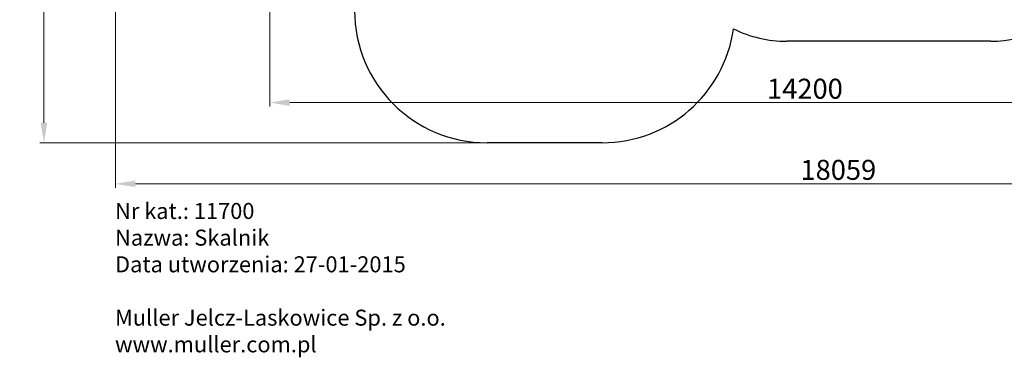
# Model space of a CAD drawing. Units: millimetres. Extents: x -20708 to -1453, y -6595 to 5735.
# Drawn here: x -20708 to -8410, y -6595 to -2374 of the extents above; entities that cross this region are included whole.
import ezdxf

# ---------------------------------------------------------------- set-up
doc = ezdxf.new("R2010")
doc.units = ezdxf.units.MM
doc.header["$LTSCALE"] = 50
doc.layers.add('Dimension (ISO)', color=161, linetype='Continuous', lineweight=18)
doc.layers.add('Visible (ISO)', color=7, linetype='Continuous', lineweight=30)
doc.styles.add('Label Text (ISO)', font='tahoma.ttf')
doc.styles.get("Standard").update_dxf_attribs({"font": 'tahoma.ttf'})
doc.dimstyles.new('Default (ISO)', dxfattribs={"dimscale": 50, "dimtxt": 3.5, "dimasz": 2.5, "dimexe": 1, "dimexo": 0.5, "dimgap": 0.762, "dimtad": 1, "dimtoh": 1, "dimrnd": 1e-08, "dimtxsty": 'Label Text (ISO)', "dimcen": 0.09, "dimdle": 10, "dimclrd": 256, "dimclre": 256, "dimclrt": 256, "dimadec": 0, "dimazin": 0, "dimtfac": 0.714286, "dimtdec": 3, "dimtmove": 0, "dimatfit": 3, "dimfxl": 0, "dimtolj": 1, "dimtzin": 0, "dimlwd": -1, "dimlwe": -1, "dimarcsym": 0})

# ---------------------------------------------------------------- blocks, each defined once
blk = doc.blocks.new('*D6')
at = {"layer": 'Defpoints', "color": 0}
for p in [(-19512, 645), (-1453, 650), (-1453, -4426)]:
    blk.add_point(p, dxfattribs=at)
at = {"layer": 'Dimension (ISO)'}
for p, q in [((-19512, 620), (-19512, -4476)), ((-1453, 625), (-1453, -4476)), ((-19262, -4426), (-1703, -4426))]:
    blk.add_line(p, q, dxfattribs=at)
for points in [[(-19262, -4384), (-19262, -4467), (-19512, -4426)], [(-1703, -4384), (-1703, -4467), (-1453, -4426)]]:
    blk.add_solid(points, dxfattribs=at)
at = {"layer": 'Dimension (ISO)', "insert": (-10483, -4126), "char_height": 250, "attachment_point": 2, "style": 'Label Text (ISO)'}
blk.add_mtext('\\A1;18059', dxfattribs=at)
blk = doc.blocks.new('*D12')
at = {"layer": 'Defpoints', "color": 0}
for p in [(-9131, 5735), (-20405, -3912), (-13431, -3912)]:
    blk.add_point(p, dxfattribs=at)
at = {"layer": 'Dimension (ISO)'}
for p, q in [((-9156, 5735), (-20455, 5735)), ((-20405, 5485), (-20405, -3662)), ((-13456, -3912), (-20455, -3912))]:
    blk.add_line(p, q, dxfattribs=at)
for points in [[(-20446, 5485), (-20363, 5485), (-20405, 5735)], [(-20446, -3662), (-20363, -3662), (-20405, -3912)]]:
    blk.add_solid(points, dxfattribs=at)
at = {"layer": 'Dimension (ISO)', "insert": (-20703, 450), "char_height": 250, "attachment_point": 2, "rotation": 90, "style": 'Label Text (ISO)'}
blk.add_mtext('\\A1;9647', dxfattribs=at)
blk = doc.blocks.new('*D36')
at = {"layer": 'Defpoints', "color": 0}
for p in [(-17584, 660), (-3384, 664), (-3384, -3410)]:
    blk.add_point(p, dxfattribs=at)
at = {"layer": 'Dimension (ISO)'}
for p, q in [((-17584, 635), (-17584, -3460)), ((-3384, 639), (-3384, -3460)), ((-17334, -3410), (-3634, -3410))]:
    blk.add_line(p, q, dxfattribs=at)
for points in [[(-17334, -3369), (-17334, -3452), (-17584, -3410)], [(-3634, -3369), (-3634, -3452), (-3384, -3410)]]:
    blk.add_solid(points, dxfattribs=at)
at = {"layer": 'Dimension (ISO)', "insert": (-10900, -3112), "char_height": 250, "attachment_point": 2, "style": 'Label Text (ISO)'}
blk.add_mtext('\\A1;14200', dxfattribs=at)

msp = doc.modelspace()

# ---------------------------------------------------------------- linework, layer by layer
at = {"layer": 'Visible (ISO)'}
for p, q in [((-8577.1, -2643.7), (-11127.1, -2643.7)), ((-13430.9, -3912.3), (-14870.9, -3912.3))]:
    msp.add_line(p, q, dxfattribs=at)
for centre, radius, start, end in [((-8577.1, -1143.7), 1500, 270, 9.89877), ((-14870.9, -2257.3), 1655, 180, 270), ((-13430.9, -2257.3), 1655, 270, 351.97915), ((-11127.1, -1143.7), 1500, 243.68482, 270)]:
    msp.add_arc(centre, radius, start, end, dxfattribs=at)

# ---------------------------------------------------------------- texts
at = {"insert": (-19516.7, -4665.1), "char_height": 200, "attachment_point": 1}
msp.add_mtext_dynamic_manual_height_columns('Nr kat.: 11700\\PNazwa: Skalnik\\PData utworzenia: 27-01-2015\\P\\PMuller Jelcz-Laskowice Sp. z o.o.\\Pwww.muller.com.pl', width=19308.701, gutter_width=1, heights=[0], dxfattribs=at)

# ---------------------------------------------------------------- dimensions: what is measured, and where the dimension line sits
at = {"layer": 'Dimension (ISO)'}
for base, p1, p2, angle, picture, middle in [((-20404.8, -3912.3), (-9131.1, 5734.7), (-13430.9, -3912.3), 270, '*D12', (-20404.8, 449.8)), ((-1453, -4425.6), (-19512.3, 645.2), (-1453, 649.7), 180, '*D6', (-10482.6, -4425.6)), ((-3384.3, -3410.5), (-17583.9, 660.2), (-3384.3, 663.7), 180, '*D36', (-10899.6, -3410.5))]:
    dim = msp.add_linear_dim(base=base, p1=p1, p2=p2, angle=angle, dimstyle='Default (ISO)', override={"dimtxt": 5, "dimasz": 5, "dimtoh": 0, "dimdec": 0, "dimtp": 0, "dimtm": 0, "dimtdec": 3, "dimtofl": 0, "dimatfit": 1}, dxfattribs=at)
    dim.commit()
    dim.dimension.update_dxf_attribs({"geometry": picture, "text_midpoint": middle, "dimtype": 160})

doc.saveas('drawing.dxf')
